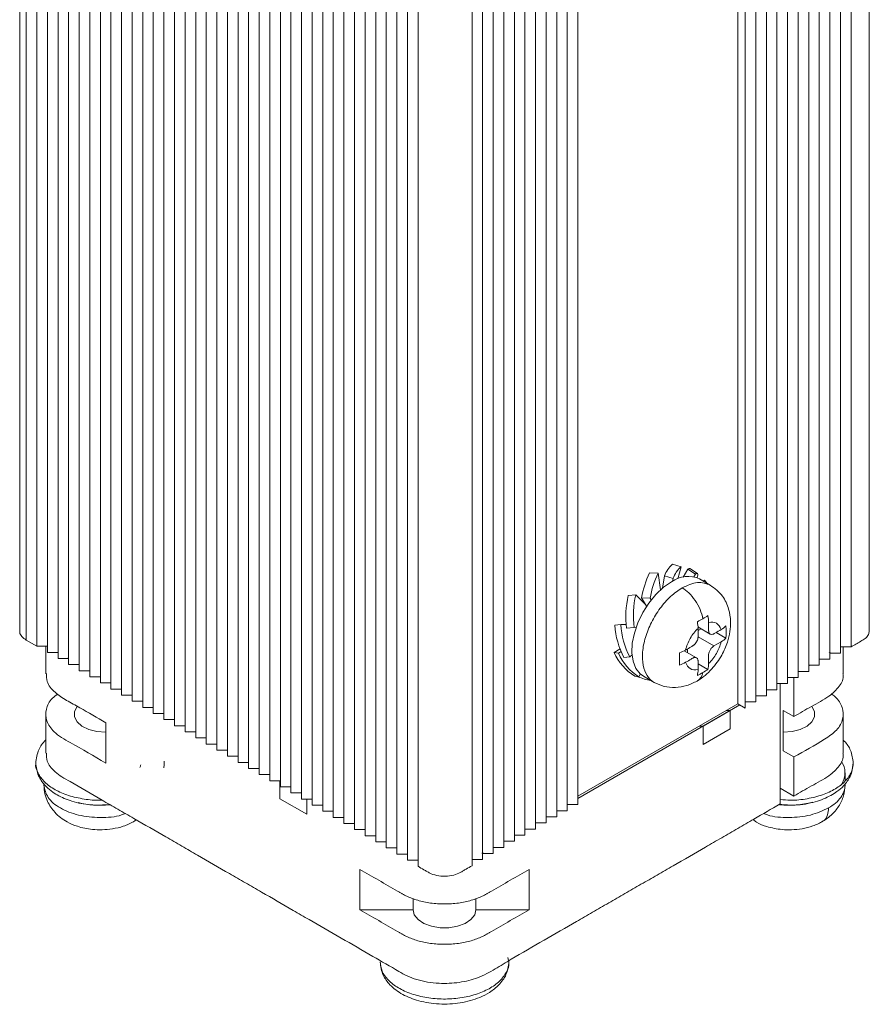
# Model space of a CAD drawing. Units: millimetres. Extents: x 216 to 497, y 39 to 399.
# Drawn here: x 216 to 272, y 268 to 334 of the extents above; entities that cross this region are included whole.
import ezdxf

# ---------------------------------------------------------------- set-up
doc = ezdxf.new("R2010")
doc.units = ezdxf.units.MM

msp = doc.modelspace()

# ---------------------------------------------------------------- linework, layer by layer
at = {"color": 7, "linetype": 'Continuous', "lineweight": 15}
for p, q in [((272.293, 292.793), (272.293, 382.612)), ((215.992, 292.18), (215.992, 382)), ((216.7, 291.772), (216.7, 381.591)), ((271.076, 381.551), (271.076, 291.731)), ((217.407, 291.364), (217.407, 381.183)), ((218.114, 290.955), (218.114, 380.775)), ((270.369, 381.142), (270.369, 291.323)), ((218.821, 290.547), (218.821, 380.367)), ((268.955, 380.326), (268.955, 290.506)), ((269.662, 380.734), (269.662, 290.915)), ((219.528, 290.139), (219.528, 379.959)), ((220.235, 289.731), (220.235, 379.55)), ((267.541, 379.51), (267.541, 289.69)), ((268.248, 379.918), (268.248, 290.098)), ((220.942, 289.323), (220.942, 379.142)), ((266.833, 289.282), (266.833, 379.101)), ((221.649, 288.914), (221.649, 378.734)), ((222.356, 288.506), (222.356, 378.326)), ((265.419, 288.465), (265.419, 378.285)), ((266.126, 288.874), (266.126, 378.693)), ((223.064, 288.098), (223.064, 377.918)), ((223.771, 287.69), (223.771, 377.509)), ((263.51, 287.935), (263.51, 377.754)), ((264.005, 287.649), (264.005, 377.468)), ((264.712, 288.057), (264.712, 377.877)), ((224.478, 287.282), (224.478, 377.101)), ((225.185, 286.873), (225.185, 376.693)), ((225.892, 286.465), (225.892, 376.285)), ((226.599, 286.057), (226.599, 375.877)), ((227.306, 285.649), (227.306, 375.468)), ((228.013, 285.241), (228.013, 375.06)), ((228.72, 284.832), (228.72, 374.652)), ((229.427, 374.244), (229.427, 284.424)), ((230.135, 373.835), (230.135, 284.016)), ((230.842, 373.427), (230.842, 283.608)), ((231.549, 373.019), (231.549, 283.2)), ((232.256, 372.611), (232.256, 282.791)), ((232.963, 372.203), (232.963, 282.383)), ((233.67, 371.794), (233.67, 281.975)), ((234.377, 371.386), (234.377, 281.567)), ((235.084, 370.978), (235.084, 281.159)), ((252.833, 371.019), (252.833, 281.199)), ((235.791, 370.57), (235.791, 280.75)), ((252.126, 370.611), (252.126, 280.791)), ((236.499, 370.162), (236.499, 280.342)), ((237.206, 369.753), (237.206, 279.934)), ((250.711, 369.794), (250.711, 279.975)), ((251.419, 370.202), (251.419, 280.383)), ((237.913, 369.345), (237.913, 279.526)), ((238.62, 368.937), (238.62, 279.118)), ((249.297, 279.158), (249.297, 368.978)), ((250.004, 369.386), (250.004, 279.567)), ((239.327, 368.529), (239.327, 278.709)), ((248.59, 278.75), (248.59, 368.57)), ((240.034, 368.121), (240.034, 278.301)), ((240.741, 367.712), (240.741, 277.893)), ((247.176, 277.934), (247.176, 367.753)), ((247.883, 278.342), (247.883, 368.161)), ((241.448, 367.304), (241.448, 277.485)), ((245.762, 277.117), (245.762, 366.937)), ((246.469, 277.526), (246.469, 367.345)), ((242.155, 366.896), (242.155, 277.077)), ((259.147, 297.249), (259.718, 297.086)), ((258.189, 296.652), (257.618, 296.678)), ((258.189, 296.652), (258.353, 295.537)), ((259.503, 296.284), (259.718, 297.086)), ((259.872, 296.398), (260.181, 296.914)), ((260.181, 296.914), (260.687, 296.597)), ((260.813, 296.64), (260.306, 296.957)), ((260.577, 296.413), (260.687, 296.597)), ((258.62, 296.474), (258.485, 295.654)), ((259.191, 296.31), (258.62, 296.474)), ((259.191, 296.31), (259.16, 296.122)), ((260.794, 296.375), (260.78, 296.354)), ((261.671, 295.859), (260.963, 296.267)), ((261.208, 296.126), (261.279, 296.186)), ((261.279, 296.186), (261.471, 295.974)), ((258.47, 295.64), (258.347, 295.581)), ((256.692, 295.211), (256.186, 295.158)), ((256.692, 295.211), (257.354, 294.562)), ((257.09, 295.004), (257.661, 294.979)), ((257.424, 294.443), (257.09, 295.004)), ((257.729, 294.865), (257.661, 294.979)), ((255.703, 293.221), (255.306, 293.173)), ((255.703, 293.221), (256.057, 293.224)), ((256.079, 292.972), (256.585, 293.025)), ((256.723, 293.04), (256.585, 293.025)), ((260.846, 293.061), (261.667, 292.587)), ((260.856, 292.816), (261.063, 292.935)), ((262.058, 292.693), (262.719, 292.311)), ((215.992, 292.18), (216.7, 291.772)), ((261.917, 291.795), (262.395, 292.071)), ((216.7, 291.772), (217.407, 291.772)), ((217.296, 291.772), (217.296, 289.942)), ((217.407, 291.364), (218.114, 291.364)), ((255.257, 291.352), (255.645, 291.591)), ((255.536, 291.312), (255.257, 291.352)), ((255.536, 291.312), (255.713, 291.421)), ((260.752, 291.003), (259.931, 291.477)), ((260.149, 291.352), (260.149, 291.591)), ((269.687, 291.374), (269.62, 291.331)), ((269.662, 291.323), (270.369, 291.323)), ((270.369, 291.731), (271.076, 291.731)), ((270.551, 289.934), (270.551, 291.731)), ((218.114, 290.955), (218.821, 290.955)), ((218.758, 290.992), (218.821, 290.956)), ((255.906, 291.022), (256.304, 291.07)), ((256.449, 291.202), (256.304, 291.07)), ((268.955, 290.915), (269.662, 290.915)), ((218.821, 290.547), (219.528, 290.547)), ((219.528, 290.139), (220.235, 290.139)), ((261.517, 290.229), (260.856, 290.611)), ((267.541, 290.098), (268.248, 290.098)), ((268.301, 290.506), (268.248, 290.477)), ((268.248, 290.506), (268.955, 290.506)), ((220.235, 289.731), (220.942, 289.731)), ((256.627, 289.774), (256.906, 289.733)), ((257.003, 289.924), (256.906, 289.733)), ((257.213, 289.772), (257.921, 289.363)), ((266.833, 289.69), (267.541, 289.69)), ((267.258, 289.69), (267.258, 287.077)), ((220.942, 289.323), (221.649, 289.323)), ((221.649, 288.914), (222.356, 288.914)), ((265.419, 288.874), (266.126, 288.874)), ((266.126, 289.282), (266.833, 289.282)), ((266.338, 281.239), (266.338, 289.282)), ((222.356, 288.506), (223.064, 288.506)), ((223.064, 288.098), (223.771, 288.098)), ((264.005, 288.057), (264.712, 288.057)), ((264.712, 288.465), (265.419, 288.465)), ((223.771, 287.69), (224.478, 287.69)), ((263.51, 287.935), (252.833, 281.771)), ((252.833, 281.608), (263.651, 287.853)), ((263.007, 287.481), (261.207, 286.442)), ((262.725, 287.481), (263.007, 287.481)), ((263.007, 286.257), (263.007, 287.481)), ((263.51, 287.935), (264.005, 287.649)), ((266.551, 287.485), (267.258, 287.077)), ((266.551, 284.791), (266.551, 287.485)), ((217.296, 287.246), (217.296, 284.628)), ((224.478, 287.282), (225.185, 287.282)), ((225.185, 286.873), (225.892, 286.873)), ((270.551, 284.626), (270.551, 287.239)), ((221.296, 286.669), (221.296, 283.974)), ((225.892, 286.465), (226.599, 286.465)), ((226.599, 286.057), (227.306, 286.057)), ((261.207, 286.442), (260.925, 286.442)), ((261.207, 285.217), (261.207, 286.442)), ((263.007, 286.257), (261.207, 285.217)), ((227.306, 285.649), (228.013, 285.649)), ((228.013, 285.241), (228.72, 285.241)), ((228.72, 284.832), (229.427, 284.832)), ((267.258, 284.382), (266.551, 284.791)), ((229.427, 284.424), (230.135, 284.424)), ((267.258, 284.382), (267.258, 281.77)), ((230.135, 284.016), (230.842, 284.016)), ((230.842, 283.608), (231.549, 283.608)), ((231.549, 283.2), (232.256, 283.2)), ((232.256, 282.791), (232.963, 282.791)), ((232.923, 282.791), (232.923, 281.59)), ((270.673, 282.764), (270.673, 283.321)), ((217.173, 282.583), (217.173, 282.503)), ((232.963, 282.383), (233.67, 282.383)), ((266.338, 282.3), (267.258, 281.77)), ((270.673, 282.503), (270.673, 282.597)), ((232.923, 281.59), (234.723, 280.55)), ((233.67, 281.975), (234.377, 281.975)), ((234.377, 281.567), (235.084, 281.567)), ((234.723, 281.567), (234.723, 280.55)), ((235.084, 281.159), (235.791, 281.159)), ((251.419, 280.791), (252.126, 280.791)), ((252.126, 281.199), (252.833, 281.199)), ((235.791, 280.75), (236.499, 280.75)), ((236.499, 280.342), (237.206, 280.342)), ((250.711, 280.383), (251.419, 280.383)), ((237.206, 279.934), (237.913, 279.934)), ((237.913, 279.526), (238.62, 279.526)), ((249.297, 279.567), (250.004, 279.567)), ((250.004, 279.975), (250.711, 279.975)), ((238.62, 279.118), (239.327, 279.118)), ((248.59, 279.158), (249.297, 279.158)), ((239.327, 278.709), (240.034, 278.709)), ((240.034, 278.301), (240.741, 278.301)), ((247.176, 278.342), (247.883, 278.342)), ((247.883, 278.75), (248.59, 278.75)), ((240.741, 277.893), (241.448, 277.893)), ((245.762, 277.526), (246.469, 277.526)), ((246.418, 277.947), (246.501, 277.987)), ((246.469, 277.934), (247.176, 277.934)), ((238.266, 274.177), (238.266, 276.872)), ((241.448, 277.485), (242.155, 277.485)), ((249.58, 276.872), (249.58, 274.177)), ((241.823, 274.912), (241.823, 274.177)), ((246.023, 274.177), (246.023, 274.935)), ((241.823, 274.177), (238.266, 274.177)), ((249.58, 274.177), (246.023, 274.177)), ((248.223, 270.696), (248.158, 270.984))]:
    msp.add_line(p, q, dxfattribs=at)
at = {"color": 8, "linetype": 'Continuous', "lineweight": 15}
msp.add_line((260.855, 292.408), (261.917, 291.795), dxfattribs=at)
at = {"color": 7, "linetype": 'Continuous', "lineweight": 15, "flags": 128}
for points in [[(260.181, 296.914), (260.232, 296.947), (260.272, 296.962), (260.302, 296.959), (260.306, 296.957)], [(260.687, 296.597), (260.738, 296.63), (260.779, 296.645), (260.808, 296.642), (260.827, 296.623), (260.835, 296.586), (260.833, 296.532), (260.819, 296.462), (260.794, 296.375)], [(257.213, 289.772), (256.991, 289.935), (256.708, 290.297), (256.521, 290.77), (256.44, 291.336), (256.467, 291.97), (256.602, 292.648), (256.838, 293.34), (257.166, 294.02), (257.573, 294.658), (258.042, 295.23), (258.554, 295.711), (259.088, 296.082)], [(221.296, 286.028), (220.704, 286.077), (220.16, 286.22), (219.709, 286.446), (219.386, 286.736), (219.217, 287.067), (219.217, 287.412), (219.386, 287.744), (219.399, 287.76)], [(268.448, 287.759), (268.461, 287.744), (268.629, 287.412), (268.629, 287.067), (268.461, 286.736), (268.138, 286.446), (267.686, 286.22), (267.142, 286.077), (266.551, 286.028)], [(241.823, 274.177), (241.908, 273.836), (242.157, 273.522), (242.548, 273.261), (243.051, 273.075), (243.624, 272.977), (244.222, 272.977), (244.796, 273.075), (245.298, 273.261), (245.69, 273.522), (245.938, 273.836), (246.023, 274.177)]]:
    msp.add_lwpolyline(points, dxfattribs=at)
at = {"color": 8, "linetype": 'Continuous', "lineweight": 15, "flags": 128}
msp.add_lwpolyline([(223.16, 280.057), (223.267, 280.134), (223.317, 280.182)], dxfattribs=at)
at = {"color": 7, "linetype": 'Continuous', "lineweight": 15}
for centre, radius, start, end in [((260.387, 295.839), 1.877, 131.31487, 160.24334), ((263.049, 294.046), 6.035, 154.14818, 170.86619), ((263.62, 294.02), 6.035, 154.14844, 170.86588), ((260.957, 295.676), 1.877, 131.31504, 160.24357), ((260.185, 294.56), 1.876, 65.51557, 125.79498), ((262.844, 293.736), 6.808, 167.94804, 186.44931), ((263.35, 293.79), 6.808, 167.94759, 186.44948), ((260.471, 293.455), 5.173, 183.13008, 208.0633), ((260.868, 293.503), 5.173, 183.13008, 208.0636), ((258.559, 292.835), 3.62, 204.17179, 237.73646), ((258.839, 292.795), 3.62, 204.17218, 237.73607), ((258.249, 292.885), 3.442, 245.92221, 260.99435), ((269.328, 283.321), 1.342, 326.83908, 34.95765), ((220.924, 287.465), 6.31, 256.46715, 275.68122), ((266.924, 287.413), 6.258, 264.3353, 284.70252)]:
    msp.add_arc(centre, radius, start, end, dxfattribs=at)
at = {"color": 8, "linetype": 'Continuous', "lineweight": 15}
msp.add_arc((260.356, 290.152), 0.828, 301.97595, 350.78048, dxfattribs=at)
at = {"color": 7, "linetype": 'Continuous', "lineweight": 15}
for points, knots in [([(215.553, 382.611), (215.553, 370.184), (215.553, 352.274), (215.553, 322.34), (215.553, 304.824), (215.553, 292.792)], [0, 0, 0, 0, 0.414998, 0.598119, 1, 1, 1, 1]), ([(259.795, 295.674), (259.936, 295.592), (260.087, 295.481), (260.384, 295.197), (260.53, 295.025), (260.79, 294.642), (260.904, 294.432), (261.078, 294.013), (261.139, 293.804), (261.173, 293.612)], [0, 0, 0, 0, 0.25, 0.25, 0.5, 0.5, 0.75, 0.75, 1, 1, 1, 1]), ([(260.795, 289.45), (260.974, 289.567), (261.318, 289.79), (261.898, 290.36), (262.438, 291.113), (262.82, 291.982), (263.003, 292.735), (263.051, 293.484), (262.922, 294.312), (262.51, 295.223), (261.964, 295.637), (261.67, 295.859)], [0, 0, 0, 0, 0.089563, 0.17146, 0.313723, 0.430848, 0.525159, 0.611719, 0.718714, 0.848878, 1, 1, 1, 1]), ([(261.563, 293.369), (261.759, 293.414), (261.94, 293.394), (262.229, 293.227), (262.337, 293.081), (262.395, 292.888)], [0, 0, 0, 0, 0.5, 0.5, 1, 1, 1, 1]), ([(261.563, 293.369), (261.563, 293.223), (261.563, 293.041), (261.563, 292.859), (261.563, 292.805), (261.564, 292.789), (261.567, 292.757), (261.569, 292.741), (261.587, 292.665), (261.62, 292.614), (261.714, 292.56), (261.774, 292.557), (261.849, 292.58), (261.864, 292.585), (261.893, 292.599), (261.907, 292.606), (261.954, 292.633), (262.112, 292.724), (262.269, 292.815), (262.395, 292.888)], [0, 0, 0, 0, 0.25, 0.3125, 0.3125, 0.34375, 0.34375, 0.375, 0.375, 0.5, 0.5, 0.625, 0.625, 0.65625, 0.65625, 0.6875, 0.6875, 0.75, 1, 1, 1, 1]), ([(215.992, 292.18), (215.887, 292.256), (215.677, 292.407), (215.546, 292.631), (215.567, 292.76), (215.572, 292.791)], [0, 0, 0, 0, 0.430045, 0.86009, 1, 1, 1, 1]), ([(260.024, 291.519), (260.082, 291.779), (260.19, 292.05), (260.479, 292.551), (260.66, 292.78), (260.856, 292.96)], [0, 0, 0, 0, 0.5, 0.5, 1, 1, 1, 1]), ([(260.024, 291.519), (260.15, 291.592), (260.307, 291.683), (260.465, 291.774), (260.512, 291.801), (260.526, 291.809), (260.555, 291.83), (260.57, 291.841), (260.645, 291.905), (260.705, 291.978), (260.799, 292.141), (260.832, 292.229), (260.85, 292.326), (260.852, 292.345), (260.855, 292.381), (260.856, 292.396), (260.856, 292.451), (260.856, 292.633), (260.856, 292.815), (260.856, 292.96)], [0, 0, 0, 0, 0.25, 0.3125, 0.3125, 0.34375, 0.34375, 0.375, 0.375, 0.5, 0.5, 0.625, 0.625, 0.65625, 0.65625, 0.6875, 0.6875, 0.75, 1, 1, 1, 1]), ([(272.276, 292.794), (272.272, 292.716), (272.265, 292.541), (272.056, 292.297), (271.614, 292.041), (271.291, 291.855), (271.076, 291.731)], [0, 0, 0, 0, 0.175608, 0.397069, 0.599033, 1, 1, 1, 1]), ([(262.395, 292.071), (262.337, 291.811), (262.229, 291.54), (261.94, 291.04), (261.759, 290.81), (261.563, 290.63)], [0, 0, 0, 0, 0.5, 0.5, 1, 1, 1, 1]), ([(261.563, 290.63), (261.563, 290.729), (261.563, 290.879), (261.563, 291.053), (261.563, 291.127), (261.563, 291.177), (261.563, 291.2), (261.569, 291.273), (261.58, 291.328), (261.619, 291.442), (261.647, 291.501), (261.715, 291.61), (261.755, 291.66), (261.836, 291.741), (261.878, 291.773), (261.917, 291.795)], [0, 0, 0, 0, 0.25, 0.375, 0.4375, 0.4375, 0.5, 0.5, 0.625, 0.625, 0.75, 0.75, 0.875, 0.875, 1, 1, 1, 1]), ([(260.856, 290.222), (260.856, 290.367), (260.856, 290.549), (260.856, 290.731), (260.856, 290.786), (260.855, 290.801), (260.852, 290.833), (260.85, 290.849), (260.832, 290.925), (260.799, 290.976), (260.705, 291.031), (260.645, 291.033), (260.57, 291.011), (260.555, 291.005), (260.526, 290.992), (260.512, 290.984), (260.465, 290.957), (260.307, 290.866), (260.15, 290.775), (260.024, 290.702)], [0, 0, 0, 0, 0.25, 0.3125, 0.3125, 0.34375, 0.34375, 0.375, 0.375, 0.5, 0.5, 0.625, 0.625, 0.65625, 0.65625, 0.6875, 0.6875, 0.75, 1, 1, 1, 1]), ([(260.856, 290.222), (260.66, 290.176), (260.479, 290.196), (260.19, 290.363), (260.082, 290.51), (260.024, 290.702)], [0, 0, 0, 0, 0.5, 0.5, 1, 1, 1, 1]), ([(217.345, 289.944), (217.345, 289.766), (217.345, 289.328), (217.842, 288.698), (218.675, 288.15), (219.868, 287.511), (220.724, 287.006), (221.296, 286.669)], [0, 0, 0, 0, 0.128352, 0.316361, 0.48604, 0.657039, 1, 1, 1, 1]), ([(257.921, 289.363), (258.139, 289.261), (258.575, 289.056), (259.33, 288.994), (260.095, 289.108), (260.565, 289.338), (260.795, 289.451)], [0, 0, 0, 0, 0.25578, 0.510878, 0.760609, 1, 1, 1, 1]), ([(267.258, 287.077), (267.642, 287.305), (268.411, 287.76), (269.586, 288.359), (270.326, 289.079), (270.61, 289.627), (270.537, 289.908), (270.531, 289.932)], [0, 0, 0, 0, 0.270165, 0.540338, 0.759582, 0.978826, 1, 1, 1, 1]), ([(221.296, 283.974), (220.515, 284.433), (219.541, 285.006), (218.333, 285.67), (217.725, 286.132), (217.296, 286.78), (217.27, 287.563), (217.564, 288.195), (217.968, 288.487), (218.092, 288.576)], [0, 0, 0, 0, 0.347686, 0.433231, 0.519699, 0.659288, 0.798877, 0.938465, 1, 1, 1, 1]), ([(269.76, 288.597), (269.84, 288.538), (270.197, 288.275), (270.54, 287.697), (270.587, 286.915), (270.182, 286.152), (268.972, 285.323), (267.953, 284.764), (267.258, 284.382)], [0, 0, 0, 0, 0.044997, 0.200358, 0.35572, 0.511081, 0.666408, 1, 1, 1, 1]), ([(217.296, 285.513), (217.288, 285.507), (217.078, 285.324), (216.746, 284.81), (216.667, 284.275), (216.623, 283.974)], [0, 0, 0, 0, 0.015443, 0.447085, 1, 1, 1, 1]), ([(271.223, 283.974), (271.184, 284.258), (271.113, 284.771), (270.796, 285.285), (270.576, 285.482), (270.551, 285.505)], [0, 0, 0, 0, 0.522915, 0.945558, 1, 1, 1, 1]), ([(217.346, 284.63), (217.346, 284.454), (217.346, 284.019), (217.778, 283.473), (218.368, 283.038), (219.465, 282.435), (220.693, 281.706), (222.115, 280.889), (223.534, 280.069), (224.953, 279.25), (226.372, 278.431), (227.791, 277.611), (229.211, 276.792), (230.63, 275.973), (232.049, 275.154), (233.468, 274.334), (235.951, 272.901), (238.301, 271.543), (240.476, 270.291), (241.413, 269.746), (242.063, 269.504), (242.788, 269.335), (243.743, 269.229), (244.923, 269.282), (246.236, 269.623), (247.321, 270.216), (248.72, 271.094), (250.571, 272.127), (252.373, 273.178), (253.811, 274.007), (254.889, 274.629), (255.967, 275.252), (257.045, 275.874), (258.123, 276.496), (259.56, 277.326), (260.997, 278.156), (262.435, 278.985), (263.513, 279.608), (264.814, 280.359), (265.756, 280.903), (266.338, 281.239)], [0, 0, 0, 0, 0.013109, 0.032546, 0.043487, 0.054644, 0.098211, 0.119994, 0.141778, 0.185345, 0.207128, 0.228912, 0.272478, 0.294262, 0.316045, 0.359612, 0.381396, 0.468529, 0.50389, 0.514894, 0.526136, 0.537184, 0.548663, 0.5681, 0.587537, 0.609884, 0.632397, 0.677421, 0.721545, 0.743607, 0.76567, 0.787732, 0.809794, 0.831856, 0.853918, 0.898042, 0.920104, 0.942166, 0.964229, 1, 1, 1, 1]), ([(225.173, 283.654), (225.183, 283.699), (225.215, 283.844), (225.212, 283.992), (225.21, 284.093)], [0, 0, 0, 0, 0.314077, 1, 1, 1, 1]), ([(267.258, 281.77), (267.642, 281.997), (268.411, 282.452), (269.586, 283.051), (270.326, 283.772), (270.61, 284.319), (270.537, 284.6), (270.531, 284.625)], [0, 0, 0, 0, 0.270165, 0.540338, 0.759582, 0.978826, 1, 1, 1, 1]), ([(221.057, 281.499), (221.025, 281.496), (220.624, 281.462), (219.839, 281.553), (218.793, 281.782), (217.89, 282.176), (217.184, 282.687), (216.761, 283.284), (216.582, 283.734), (216.63, 283.964), (216.634, 283.981)], [0, 0, 0, 0, 0.014106, 0.176315, 0.338505, 0.500707, 0.662909, 0.8251, 0.98731, 1, 1, 1, 1]), ([(216.623, 283.974), (216.659, 283.688), (216.725, 283.17), (217.158, 282.542), (217.617, 282.124), (218.201, 281.742), (219.054, 281.384), (220.276, 281.13), (221.148, 281.172), (221.588, 281.193)], [0, 0, 0, 0, 0.1630895, 0.2949051, 0.3954426, 0.473689, 0.6377215, 0.8171267, 1, 1, 1, 1]), ([(223.637, 283.855), (223.63, 283.824), (223.618, 283.763), (223.587, 283.702), (223.572, 283.671)], [0, 0, 0, 0, 0.501143, 1, 1, 1, 1]), ([(266.324, 281.211), (266.663, 281.184), (267.466, 281.119), (268.665, 281.344), (269.575, 281.705), (270.176, 282.084), (270.644, 282.493), (271.11, 283.129), (271.183, 283.67), (271.223, 283.974)], [0, 0, 0, 0, 0.143202, 0.338746, 0.512636, 0.591248, 0.689397, 0.825569, 1, 1, 1, 1]), ([(271.216, 283.986), (271.195, 283.781), (271.152, 283.36), (270.729, 282.763), (270.066, 282.238), (269.184, 281.828), (268.153, 281.57), (267.172, 281.463), (266.571, 281.514), (266.338, 281.534)], [0, 0, 0, 0, 0.1446128, 0.2965922, 0.4485819, 0.6005705, 0.7525486, 0.9045452, 1, 1, 1, 1]), ([(217.173, 282.504), (217.186, 282.307), (217.212, 281.934), (217.435, 281.306), (217.903, 280.601), (218.627, 280.052), (219.462, 279.699), (220.272, 279.533), (221.077, 279.504), (221.779, 279.569), (222.518, 279.739), (222.94, 279.948), (223.161, 280.058)], [0, 0, 0, 0, 0.080117, 0.151317, 0.26393, 0.402962, 0.501416, 0.632849, 0.711418, 0.79866, 0.894755, 1, 1, 1, 1]), ([(269.109, 280.028), (269.327, 280.17), (269.775, 280.462), (270.274, 281.075), (270.61, 281.77), (270.652, 282.259), (270.673, 282.504)], [0, 0, 0, 0, 0.238909, 0.488565, 0.743875, 1, 1, 1, 1]), ([(264.532, 280.196), (264.605, 280.135), (264.874, 279.912), (265.512, 279.698), (266.322, 279.523), (267.133, 279.505), (267.834, 279.577), (268.568, 279.756), (268.985, 279.97), (269.203, 280.082)], [0, 0, 0, 0, 0.058532, 0.215123, 0.422716, 0.546458, 0.683684, 0.834696, 1, 1, 1, 1]), ([(238.266, 276.872), (239.108, 276.386), (240.002, 275.87), (240.923, 275.338), (241.002, 275.293), (241.054, 275.263), (241.082, 275.246), (241.201, 275.178), (241.303, 275.125), (241.629, 274.974), (241.873, 274.882), (242.405, 274.729), (242.693, 274.667), (243.296, 274.584), (243.609, 274.563), (244.237, 274.563), (244.551, 274.584), (245.153, 274.667), (245.441, 274.729), (245.974, 274.882), (246.218, 274.974), (246.543, 275.125), (246.645, 275.178), (246.764, 275.246), (246.792, 275.263), (246.845, 275.293), (246.924, 275.338), (247.844, 275.87), (248.738, 276.386), (249.58, 276.872)], [0, 0, 0, 0, 0.25, 0.265625, 0.273437, 0.273437, 0.28125, 0.28125, 0.3125, 0.3125, 0.375, 0.375, 0.4375, 0.4375, 0.5, 0.5, 0.5625, 0.5625, 0.625, 0.625, 0.6875, 0.6875, 0.71875, 0.71875, 0.726562, 0.726562, 0.734375, 0.75, 1, 1, 1, 1]), ([(245.762, 277.117), (245.63, 277.042), (245.433, 276.928), (245.204, 276.795), (245.105, 276.738), (245.04, 276.7), (245.005, 276.68), (244.855, 276.595), (244.707, 276.534), (244.365, 276.446), (244.172, 276.419), (243.78, 276.411), (243.583, 276.43), (243.227, 276.506), (243.068, 276.562), (242.906, 276.644), (242.878, 276.66), (242.812, 276.698), (242.713, 276.754), (242.484, 276.887), (242.287, 277.001), (242.155, 277.077)], [0, 0, 0, 0, 0.125, 0.1875, 0.21875, 0.21875, 0.25, 0.25, 0.375, 0.375, 0.5, 0.5, 0.625, 0.625, 0.75, 0.75, 0.78125, 0.78125, 0.8125, 0.875, 1, 1, 1, 1]), ([(249.58, 274.177), (248.738, 273.691), (247.844, 273.175), (246.924, 272.644), (246.845, 272.598), (246.792, 272.568), (246.764, 272.552), (246.645, 272.484), (246.543, 272.431), (246.218, 272.279), (245.974, 272.187), (245.441, 272.034), (245.153, 271.973), (244.551, 271.89), (244.237, 271.868), (243.609, 271.868), (243.296, 271.89), (242.693, 271.973), (242.405, 272.034), (241.873, 272.187), (241.629, 272.279), (241.303, 272.431), (241.201, 272.484), (241.082, 272.552), (241.054, 272.568), (241.002, 272.598), (240.923, 272.644), (240.002, 273.175), (239.108, 273.691), (238.266, 274.177)], [0, 0, 0, 0, 0.25, 0.265625, 0.273438, 0.273438, 0.28125, 0.28125, 0.3125, 0.3125, 0.375, 0.375, 0.4375, 0.4375, 0.5, 0.5, 0.5625, 0.5625, 0.625, 0.625, 0.6875, 0.6875, 0.71875, 0.71875, 0.726563, 0.726563, 0.734375, 0.75, 1, 1, 1, 1]), ([(239.623, 270.696), (239.664, 270.391), (239.737, 269.848), (240.3, 269.083), (241.096, 268.492), (242.222, 268.049), (243.561, 267.837), (244.999, 267.911), (246.137, 268.226), (246.984, 268.662), (247.606, 269.163), (248.114, 269.858), (248.185, 270.406), (248.223, 270.696)], [0, 0, 0, 0, 0.095551, 0.170373, 0.268157, 0.364331, 0.471611, 0.580681, 0.690535, 0.752471, 0.824548, 0.907161, 1, 1, 1, 1]), ([(248.208, 270.709), (248.213, 270.683), (248.262, 270.443), (248.077, 269.986), (247.642, 269.391), (246.929, 268.882), (246.021, 268.497), (244.969, 268.259), (243.847, 268.186), (242.73, 268.282), (241.695, 268.541), (240.807, 268.944), (240.136, 269.466), (239.701, 270.067), (239.651, 270.493), (239.626, 270.704)], [0, 0, 0, 0, 0.009992, 0.092649, 0.175296, 0.25795, 0.340603, 0.42325, 0.505908, 0.588565, 0.671212, 0.753865, 0.836519, 0.919166, 1, 1, 1, 1])]:
    msp.add_open_spline(points, degree=3, knots=knots, dxfattribs=at)
at = {"color": 8, "linetype": 'Continuous', "lineweight": 15}
for points, knots in [([(259.795, 295.674), (260.146, 295.834), (260.849, 296.156), (261.396, 295.958), (261.67, 295.859)], [0, 0, 0, 0, 0.500052, 1, 1, 1, 1]), ([(257.92, 289.364), (257.736, 289.47), (257.579, 289.624), (257.334, 290.012), (257.245, 290.247), (257.144, 290.778), (257.131, 291.074), (257.182, 291.702), (257.246, 292.034), (257.445, 292.704), (257.58, 293.043), (257.911, 293.699), (258.106, 294.015), (258.539, 294.599), (258.776, 294.866), (259.275, 295.328), (259.535, 295.523), (259.795, 295.674)], [0, 0, 0, 0, 0.125, 0.125, 0.25, 0.25, 0.375, 0.375, 0.5, 0.5, 0.625, 0.625, 0.75, 0.75, 0.875, 0.875, 1, 1, 1, 1]), ([(217.173, 282.504), (217.23, 282.221), (217.343, 281.654), (218.208, 280.934), (219.453, 280.448), (220.908, 280.298), (222.047, 280.369), (222.529, 280.568), (222.612, 280.602)], [0, 0, 0, 0, 0.1920011, 0.3840019, 0.5760028, 0.7680039, 0.9600041, 1, 1, 1, 1]), ([(269.575, 280.973), (269.922, 281.174), (270.2, 281.414), (270.576, 281.937), (270.673, 282.221), (270.673, 282.504)], [0, 0, 0, 0, 0.5, 0.5, 1, 1, 1, 1]), ([(265.235, 280.602), (265.318, 280.568), (265.8, 280.369), (266.934, 280.301), (268.41, 280.437), (269.187, 280.795), (269.575, 280.973)], [0, 0, 0, 0, 0.064929, 0.376619, 0.688309, 1, 1, 1, 1]), ([(269.575, 280.973), (269.56, 280.811), (269.529, 280.474), (269.361, 280.165), (269.191, 280.099), (269.143, 280.08)], [0, 0, 0, 0, 0.401026, 0.834219, 1, 1, 1, 1])]:
    msp.add_open_spline(points, degree=3, knots=knots, dxfattribs=at)
at = {"color": 7, "linetype": 'Continuous', "lineweight": 15}
for points in [[(261.173, 293.612), (261.055, 293.544), (260.934, 293.478), (260.81, 293.414)], [(260.81, 293.414), (260.841, 293.256), (260.856, 293.105), (260.856, 292.96)], [(261.517, 293.822), (261.406, 293.75), (261.291, 293.681), (261.173, 293.612)], [(261.563, 293.369), (261.563, 293.513), (261.548, 293.664), (261.517, 293.822)], [(262.719, 293.128), (262.629, 293.04), (262.52, 292.96), (262.395, 292.888)], [(262.719, 292.311), (262.733, 292.576), (262.733, 292.848), (262.719, 293.128)], [(262.395, 292.071), (262.521, 292.144), (262.629, 292.224), (262.719, 292.311)], [(260.024, 291.519), (259.898, 291.447), (259.76, 291.384), (259.608, 291.332)], [(259.608, 291.332), (259.621, 291.052), (259.621, 290.78), (259.608, 290.515)], [(259.608, 290.515), (259.759, 290.567), (259.899, 290.63), (260.024, 290.702)], [(260.856, 290.222), (260.856, 290.077), (260.841, 289.943), (260.81, 289.821)], [(260.81, 289.821), (260.934, 289.885), (261.055, 289.952), (261.173, 290.02)], [(261.173, 290.02), (261.291, 290.088), (261.406, 290.158), (261.517, 290.229)], [(261.517, 290.229), (261.548, 290.352), (261.563, 290.485), (261.563, 290.63)]]:
    msp.add_open_spline(points, degree=3, dxfattribs=at)

doc.saveas('drawing.dxf')
